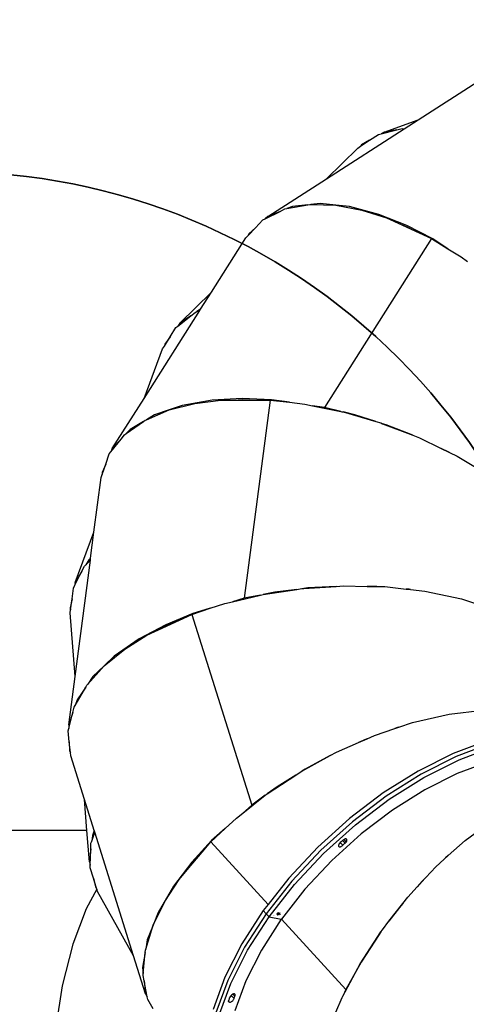
# Model space of a CAD drawing. Units: millimetres. Extents: x -173 to 1578, y 76 to 1107.
# Drawn here: x 547 to 617, y 481 to 635 of the extents above; entities that cross this region are included whole.
import ezdxf

# ---------------------------------------------------------------- set-up
doc = ezdxf.new("R2010")
doc.units = ezdxf.units.MM
doc.header["$LTSCALE"] = 45
doc.header["$PDSIZE"] = -1
doc.layers.add('VP-DIM', color=7, linetype='Continuous')
doc.layers.add('VP-HIC', color=6, linetype='Continuous')
doc.layers.add('VP-EQ', color=7, linetype='Continuous', true_color=0x8a3492)
doc.dimstyles.get("Standard").update_dxf_attribs({"dimtxt": 14, "dimasz": 15, "dimexe": 20, "dimexo": 50, "dimgap": 20, "dimtad": 0, "dimdec": 0, "dimzin": 0, "dimdsep": 46, "dimtxsty": 'Standard', "dimcen": -0.001, "dimadec": 0, "dimazin": 0, "dimtfac": 1, "dimtdec": 4, "dimtofl": 0, "dimtmove": 0, "dimatfit": 3, "dimfxl": 70, "dimfxlon": 1, "dimtolj": 1, "dimtzin": 0, "dimarcsym": 0})

# ---------------------------------------------------------------- blocks, each defined once
blk = doc.blocks.new('*D1163')
at = {"layer": 'Defpoints', "color": 0}
for p in [(1197.83, 1008.6), (1197.83, 732.3), (297.01, 509.62)]:
    blk.add_point(p, dxfattribs=at)
at = {"layer": 'VP-DIM', "color": 0, "lineweight": -2}
for p, q in [((297.01, 938.6), (297.01, 1028.6)), ((1197.83, 938.6), (1197.83, 1028.6)), ((312.01, 1008.6), (697.7, 1008.6)), ((1182.83, 1008.6), (772.7, 1008.6))]:
    blk.add_line(p, q, dxfattribs=at)
at = {"layer": 'VP-DIM', "color": 0}
for points in [[(312.01, 1011.1), (312.01, 1006.1), (297.01, 1008.6)], [(1182.83, 1006.1), (1182.83, 1011.1), (1197.83, 1008.6)]]:
    blk.add_solid(points, dxfattribs=at)
at = {"layer": 'VP-DIM', "color": 0, "insert": (735.2, 1008.6), "char_height": 14, "attachment_point": 5}
blk.add_mtext('\\A1;905', dxfattribs=at)
blk = doc.blocks.new('*D1165')
at = {"layer": 'Defpoints', "color": 0}
for p in [(94.92, 1087.14), (94.92, 483.61), (1349.92, 483.61)]:
    blk.add_point(p, dxfattribs=at)
at = {"layer": 'VP-DIM', "color": 0, "lineweight": -2}
for p, q in [((94.92, 1017.14), (94.92, 1107.14)), ((1349.92, 1017.14), (1349.92, 1107.14)), ((109.92, 1087.14), (679.09, 1087.14)), ((1334.92, 1087.14), (765.75, 1087.14))]:
    blk.add_line(p, q, dxfattribs=at)
at = {"layer": 'VP-DIM', "color": 0}
for points in [[(109.92, 1089.64), (109.92, 1084.64), (94.92, 1087.14)], [(1334.92, 1084.64), (1334.92, 1089.64), (1349.92, 1087.14)]]:
    blk.add_solid(points, dxfattribs=at)
at = {"layer": 'VP-DIM', "color": 0, "insert": (722.42, 1087.14), "char_height": 14, "attachment_point": 5}
blk.add_mtext('\\A1;1255', dxfattribs=at)
blk = doc.blocks.new('2902_')
at = {"color": 0}
for p, q in [((-137.65, 135.99), (-128.27, 142.01)), ((-142.99, 134.08), (-137.65, 135.99)), ((-139.83, 134.6), (-137.65, 135.99)), ((-152.02, 126.76), (-139.83, 134.6)), ((-143.48, 133.81), (-140.98, 134.41)), ((-140.98, 134.41), (-142.99, 134.08)), ((-140.98, 134.41), (-140.14, 134.61)), ((-140.14, 134.61), (-139.83, 134.6)), ((-145.28, 132.79), (-143.87, 133.71)), ((-143.87, 133.71), (-143.48, 133.81)), ((-142.99, 134.08), (-143.48, 133.81)), ((-152.02, 126.76), (-147.14, 131.57)), ((-147.14, 131.57), (-146.72, 131.85)), ((-146.72, 131.85), (-145.28, 132.79)), ((-146.52, 132.09), (-146.72, 131.85)), ((-145.28, 132.79), (-146.52, 132.09)), ((-161.22, 120.85), (-152.02, 126.76)), ((-158.56, 122.01), (-158.24, 122.07)), ((-158.24, 122.07), (-154.99, 122.66)), ((-157.39, 122.41), (-158.24, 122.07)), ((-154.99, 122.66), (-157.39, 122.41)), ((-154.99, 122.66), (-154.66, 122.72)), ((-154.66, 122.72), (-154.47, 122.72)), ((-153.02, 122.87), (-154.47, 122.72)), ((-154.47, 122.72), (-150.58, 122.6)), ((-150.58, 122.6), (-153.02, 122.87)), ((-150.58, 122.6), (-146.51, 121.84)), ((-148.42, 122.38), (-150.58, 122.6)), ((-143.83, 121.15), (-148.42, 122.38)), ((-161.64, 120.47), (-159.33, 121.62)), ((-161.22, 120.85), (-161.64, 120.47)), ((-159.33, 121.62), (-161.22, 120.85)), ((-159.33, 121.62), (-158.56, 122.01)), ((-146.51, 121.84), (-142.6, 120.61)), ((-139.44, 119.41), (-143.83, 121.15)), ((-142.6, 120.61), (-140.78, 119.77)), ((-164.35, 117.83), (-163.16, 119.07)), ((-163.16, 119.07), (-164.21, 118.11)), ((-163.16, 119.07), (-162, 120.29)), ((-162, 120.29), (-161.64, 120.47)), ((-140.78, 119.77), (-139.41, 119.22)), ((-140.78, 119.77), (-137.5, 118.25)), ((-135.36, 117.32), (-139.44, 119.41)), ((-139.41, 119.22), (-137.5, 118.25)), ((-170.09, 108.97), (-164.7, 117.47)), ((-164.7, 117.47), (-164.35, 117.83)), ((-164.21, 118.11), (-164.35, 117.83)), ((-137.5, 118.25), (-135.57, 117.36)), ((-135.57, 117.36), (-152.36, 90.88)), ((-135.57, 117.36), (-132.98, 115.76)), ((-132.98, 115.76), (-135.36, 117.32)), ((-132.98, 115.76), (-130.92, 114.5)), ((-130.92, 114.5), (-129.91, 113.76)), ((-175.03, 104.1), (-170.09, 108.97)), ((-171.79, 106.28), (-170.09, 108.97)), ((-180.66, 92.29), (-171.92, 106.08)), ((-175.36, 103.65), (-173.34, 105.24)), ((-173.34, 105.24), (-175.03, 104.1)), ((-173.34, 105.24), (-172.66, 105.78)), ((-172.66, 105.78), (-172.36, 105.9)), ((-171.79, 106.28), (-172.36, 105.9)), ((-172.36, 105.9), (-171.92, 106.08)), ((-171.92, 106.08), (-171.79, 106.28)), ((-175.68, 103.4), (-175.36, 103.65)), ((-175.03, 104.1), (-175.36, 103.65)), ((-177.48, 100.51), (-176.57, 101.96)), ((-176.57, 101.96), (-177.4, 100.81)), ((-176.57, 101.96), (-175.68, 103.4)), ((-177.75, 100.08), (-177.48, 100.51)), ((-177.4, 100.81), (-177.48, 100.51)), ((-180.66, 92.29), (-177.75, 100.08)), ((-185.66, 84.42), (-180.66, 92.29)), ((-176.72, 90.48), (-172.7, 91.5)), ((-174.66, 91.18), (-176.72, 90.48)), ((-169.98, 92), (-174.66, 91.18)), ((-172.7, 91.5), (-168.63, 92.03)), ((-165.26, 92.26), (-169.98, 92)), ((-168.63, 92.03), (-166.63, 92.03)), ((-166.63, 92.03), (-165.16, 92.11)), ((-166.63, 92.03), (-163.01, 92.03)), ((-160.68, 92.09), (-165.26, 92.26)), ((-165.16, 92.11), (-163.01, 92.03)), ((-160.88, 92.03), (-164.95, 60.94)), ((-163.01, 92.03), (-160.88, 92.03)), ((-160.88, 92.03), (-157.86, 91.68)), ((-157.86, 91.68), (-160.68, 92.09)), ((-157.86, 91.68), (-155.46, 91.4)), ((-155.46, 91.4), (-154.23, 91.15)), ((-154.23, 91.15), (-149.81, 90.25)), ((-152.36, 90.88), (-154.23, 91.15)), ((-180.3, 88.95), (-176.72, 90.48)), ((-179.05, 89.69), (-180.3, 88.95)), ((-176.72, 90.48), (-179.05, 89.69)), ((-149.81, 90.25), (-152.36, 90.88)), ((-149.81, 90.25), (-149.61, 90.21)), ((-149.61, 90.21), (-149.43, 90.16)), ((-149.43, 90.16), (-144.29, 88.66)), ((-147.58, 89.7), (-149.43, 90.16)), ((-144.29, 88.66), (-147.58, 89.7)), ((-183.46, 86.77), (-180.75, 88.68)), ((-180.75, 88.68), (-182.83, 87.44)), ((-180.75, 88.68), (-180.48, 88.87)), ((-180.48, 88.87), (-180.3, 88.95)), ((-144.29, 88.66), (-143.53, 88.44)), ((-143.53, 88.44), (-143.23, 88.32)), ((-143.23, 88.32), (-138.49, 86.5)), ((-142.65, 88.14), (-143.23, 88.32)), ((-138.49, 86.5), (-142.65, 88.14)), ((-184.26, 85.91), (-183.72, 86.58)), ((-183.72, 86.58), (-183.46, 86.77)), ((-182.83, 87.44), (-183.46, 86.77)), ((-138.49, 86.5), (-137.42, 86.09)), ((-185.87, 83.9), (-184.26, 85.91)), ((-184.26, 85.91), (-185.66, 84.42)), ((-137.42, 86.09), (-134.05, 84.45)), ((-186.68, 81.98), (-186.13, 83.58)), ((-186.13, 83.58), (-185.87, 83.9)), ((-185.66, 84.42), (-185.87, 83.9)), ((-134.05, 84.45), (-132.72, 83.8)), ((-132.86, 83.88), (-134.05, 84.45)), ((-132.72, 83.8), (-132.86, 83.88)), ((-132.72, 83.8), (-131.55, 83.23)), ((-187.24, 80.36), (-186.68, 81.98)), ((-186.68, 81.98), (-187.23, 80.67)), ((-131.55, 83.23), (-128.67, 81.49)), ((-187.4, 79.88), (-187.24, 80.36)), ((-187.23, 80.67), (-187.24, 80.36)), ((-188.52, 71.29), (-187.4, 79.88)), ((-191.47, 63.43), (-188.52, 71.29)), ((-189.06, 67.21), (-188.52, 71.29)), ((-191.48, 48.68), (-189.09, 66.93)), ((-189.31, 66.97), (-189.79, 66.18)), ((-189.79, 66.18), (-189.09, 66.93)), ((-189.06, 67.21), (-189.31, 66.97)), ((-189.09, 66.93), (-189.06, 67.21)), ((-191.58, 62.88), (-190.41, 65.17)), ((-190.41, 65.17), (-191.47, 63.43)), ((-190.41, 65.17), (-190.01, 65.95)), ((-190.01, 65.95), (-189.79, 66.18)), ((-191.47, 63.43), (-191.58, 62.88)), ((-191.97, 60.84), (-191.76, 62.51)), ((-191.76, 62.51), (-191.58, 62.88)), ((-161.99, 61.52), (-156.7, 62.33)), ((-160.12, 61.89), (-161.99, 61.52)), ((-156.7, 62.33), (-160.12, 61.89)), ((-156.7, 62.33), (-155.91, 62.45)), ((-155.91, 62.45), (-155.59, 62.47)), ((-155.59, 62.47), (-150.53, 62.81)), ((-154.98, 62.55), (-155.59, 62.47)), ((-150.53, 62.81), (-154.98, 62.55)), ((-150.53, 62.81), (-149.39, 62.89)), ((-149.39, 62.89), (-145.64, 62.81)), ((-145.64, 62.81), (-144.16, 62.79)), ((-144.31, 62.8), (-145.64, 62.81)), ((-144.16, 62.79), (-144.31, 62.8)), ((-144.16, 62.79), (-142.86, 62.76)), ((-142.86, 62.76), (-139.52, 62.39)), ((-139.52, 62.39), (-138.84, 62.32)), ((-139.06, 62.35), (-139.52, 62.39)), ((-138.84, 62.32), (-139.06, 62.35)), ((-138.84, 62.32), (-136.6, 62.07)), ((-136.6, 62.07), (-130.84, 60.85)), ((-191.97, 60.84), (-192.24, 59.44)), ((-192.19, 59.13), (-191.97, 60.84)), ((-167.98, 60.11), (-166.76, 60.4)), ((-166.76, 60.4), (-162.38, 61.45)), ((-164.95, 60.94), (-166.76, 60.4)), ((-162.38, 61.45), (-164.95, 60.94)), ((-162.38, 61.45), (-162.18, 61.49)), ((-162.18, 61.49), (-161.99, 61.52)), ((-130.84, 60.85), (-125.79, 59.17)), ((-192.25, 58.64), (-192.19, 59.13)), ((-192.24, 59.44), (-192.19, 59.13)), ((-173.17, 58.4), (-170.28, 59.36)), ((-170.28, 59.36), (-173.01, 58.54)), ((-170.28, 59.36), (-167.98, 60.11)), ((-191.48, 48.68), (-192.25, 58.64)), ((-178.39, 55.99), (-175.11, 57.51)), ((-173.01, 58.54), (-177.24, 56.77)), ((-177.09, 56.68), (-175.11, 57.51)), ((-175.11, 57.51), (-173.17, 58.4)), ((-173.17, 58.4), (-163.76, 28.49)), ((-177.24, 56.77), (-181.42, 54.55)), ((-180.21, 55.14), (-178.39, 55.99)), ((-178.39, 55.99), (-177.09, 56.68)), ((-181.42, 54.55), (-185.33, 51.84)), ((-183.68, 52.95), (-180.21, 55.14)), ((-186.9, 50.34), (-183.68, 52.95)), ((-185.33, 51.84), (-186.9, 50.34)), ((-189.51, 47.44), (-186.9, 50.34)), ((-186.9, 50.34), (-188.69, 48.64)), ((-192.48, 41.08), (-191.48, 48.68)), ((-188.69, 48.64), (-189.51, 47.44)), ((-191.47, 44.14), (-189.81, 47.01)), ((-189.81, 47.01), (-191.18, 45.02)), ((-189.81, 47.01), (-189.64, 47.3)), ((-189.64, 47.3), (-189.51, 47.44)), ((-191.18, 45.02), (-191.47, 44.14)), ((-191.84, 43.02), (-191.63, 43.86)), ((-191.63, 43.86), (-191.47, 44.14)), ((-132.79, 42.75), (-127.5, 43.36)), ((-191.84, 43.02), (-192.48, 41.08)), ((-192.46, 40.52), (-191.84, 43.02)), ((-138.52, 41.44), (-132.79, 42.75)), ((-192.56, 40.12), (-192.46, 40.52)), ((-192.48, 41.08), (-192.46, 40.52)), ((-144.49, 39.43), (-141.3, 40.5)), ((-141.3, 40.5), (-140.66, 40.72)), ((-140.87, 40.66), (-141.3, 40.5)), ((-140.66, 40.72), (-140.87, 40.66)), ((-140.66, 40.72), (-138.52, 41.44)), ((-192.39, 38.44), (-192.56, 40.12)), ((-147.03, 38.31), (-145.67, 38.91)), ((-145.82, 38.85), (-147.03, 38.31)), ((-145.67, 38.91), (-145.82, 38.85)), ((-145.67, 38.91), (-144.49, 39.43)), ((-126.73, 38.65), (-132.14, 36.61)), ((-192.22, 36.73), (-192.39, 38.44)), ((-192.39, 38.44), (-192.34, 37.02)), ((-150.46, 36.8), (-147.03, 38.31)), ((-126.27, 38.15), (-131.69, 36.11)), ((-131.23, 35.61), (-125.82, 37.65)), ((-192.34, 37.02), (-192.22, 36.73)), ((-192.16, 36.23), (-192.22, 36.73)), ((-190, 29.35), (-192.16, 36.23)), ((-155.91, 33.81), (-151.46, 36.25)), ((-151.46, 36.25), (-155.39, 34.14)), ((-151.46, 36.25), (-150.46, 36.8)), ((-132.14, 36.61), (-137.66, 33.83)), ((-131.69, 36.11), (-137.2, 33.33)), ((-136.74, 32.83), (-131.23, 35.61)), ((-155.39, 34.14), (-155.91, 33.81)), ((-126.49, 35.32), (-131.51, 33.43)), ((-161.32, 30.26), (-156.86, 33.21)), ((-156.86, 33.21), (-159.77, 31.38)), ((-156.86, 33.21), (-156.19, 33.66)), ((-156.19, 33.66), (-155.91, 33.81)), ((-137.66, 33.83), (-143.12, 30.4)), ((-137.2, 33.33), (-142.67, 29.9)), ((-142.21, 29.4), (-136.74, 32.83)), ((-131.51, 33.43), (-136.62, 30.86)), ((-159.77, 31.38), (-161.32, 30.26)), ((-165.18, 27.24), (-161.64, 30.03)), ((-161.64, 30.03), (-163.76, 28.49)), ((-161.64, 30.03), (-161.48, 30.16)), ((-161.48, 30.16), (-161.32, 30.26)), ((-143.12, 30.4), (-148.42, 26.39)), ((-142.67, 29.9), (-147.96, 25.89)), ((-147.51, 25.39), (-142.21, 29.4)), ((-136.62, 30.86), (-141.68, 27.67)), ((-189.63, 24.53), (-190, 29.35)), ((-188.47, 24.48), (-190, 29.35)), ((-163.76, 28.49), (-165.18, 27.24)), ((-167.93, 24.81), (-166.16, 26.46)), ((-166.16, 26.46), (-165.18, 27.24)), ((-148.42, 26.39), (-153.4, 21.9)), ((-141.68, 27.67), (-146.58, 23.96)), ((-130.28, 22.96), (-125.63, 26.35)), ((-170.16, 22.73), (-167.93, 24.81)), ((-167.93, 24.81), (-170.07, 22.92)), ((-147.96, 25.89), (-152.94, 21.4)), ((-152.49, 20.9), (-147.51, 25.39)), ((-189.63, 24.53), (-205.47, 24.52)), ((-189.25, 19.61), (-189.63, 24.53)), ((-188.88, 22.81), (-188.4, 24.27)), ((-188.78, 23.73), (-188.88, 22.81)), ((-188.47, 24.48), (-188.78, 23.73)), ((-188.4, 24.27), (-188.47, 24.48)), ((-182.3, 4.85), (-188.4, 24.27)), ((-146.58, 23.96), (-151.2, 19.8)), ((-149.09, 23.18), (-149.15, 23.16)), ((-149.03, 23.19), (-149.09, 23.18)), ((-148.97, 23.19), (-149.03, 23.19)), ((-148.92, 23.17), (-148.97, 23.19)), ((-148.88, 23.15), (-148.92, 23.17)), ((-189.02, 21.64), (-189.25, 19.61)), ((-189.12, 19.06), (-189.02, 21.64)), ((-189.02, 21.64), (-188.99, 22.51)), ((-188.99, 22.51), (-188.88, 22.81)), ((-170.07, 22.92), (-173.17, 19.54)), ((-171.54, 21.1), (-170.16, 22.73)), ((-170.16, 22.73), (-161.2, 12.91)), ((-153.4, 21.9), (-157.95, 17.04)), ((-150.14, 22.23), (-150.16, 22.17)), ((-150.16, 22.17), (-150.16, 22.12)), ((-150.16, 22.12), (-150.16, 22.07)), ((-150.16, 22.07), (-150.14, 22.03)), ((-150.12, 22.28), (-150.14, 22.23)), ((-150.14, 22.03), (-150.12, 21.99)), ((-150.09, 22.34), (-150.12, 22.28)), ((-150.12, 21.99), (-150.09, 21.97)), ((-150.05, 22.4), (-150.09, 22.34)), ((-150.09, 21.97), (-150.06, 21.95)), ((-150.06, 21.95), (-150.01, 21.94)), ((-150.05, 22.4), (-150.04, 22.42)), ((-150.04, 22.42), (-150.03, 22.43)), ((-150.03, 22.43), (-150.02, 22.45)), ((-150.02, 22.45), (-150, 22.46)), ((-150.01, 21.94), (-149.96, 21.93)), ((-150, 22.46), (-149.99, 22.48)), ((-149.87, 22.6), (-149.99, 22.48)), ((-149.96, 21.93), (-149.9, 21.94)), ((-149.9, 21.94), (-149.85, 21.95)), ((-149.75, 22.73), (-149.87, 22.61)), ((-149.87, 22.61), (-149.49, 22.19)), ((-149.87, 22.61), (-149.87, 22.6)), ((-149.85, 21.95), (-149.78, 21.98)), ((-149.78, 21.98), (-149.72, 22.01)), ((-149.62, 22.84), (-149.75, 22.73)), ((-149.72, 22.01), (-149.66, 22.04)), ((-149.66, 22.04), (-149.6, 22.09)), ((-149.51, 22.93), (-149.62, 22.84)), ((-149.6, 22.09), (-149.54, 22.14)), ((-149.54, 22.14), (-149.49, 22.19)), ((-149.49, 22.95), (-149.51, 22.93)), ((-149.51, 22.93), (-149.13, 22.51)), ((-149.35, 23.06), (-149.49, 22.95)), ((-149.49, 22.19), (-149.42, 22.26)), ((-149.42, 22.26), (-149.35, 22.33)), ((-149.28, 23.1), (-149.35, 23.06)), ((-149.35, 22.33), (-149.28, 22.39)), ((-149.22, 23.13), (-149.28, 23.1)), ((-148.93, 22.72), (-149.28, 23.1)), ((-149.28, 23.1), (-149.28, 23.1)), ((-149.28, 22.39), (-149.2, 22.45)), ((-149.15, 23.16), (-149.22, 23.13)), ((-149.2, 22.45), (-149.13, 22.51)), ((-149.13, 22.51), (-149.07, 22.56)), ((-149.07, 22.56), (-149.02, 22.61)), ((-149.02, 22.61), (-148.97, 22.66)), ((-148.97, 22.66), (-148.93, 22.72)), ((-148.93, 22.72), (-148.91, 22.74)), ((-148.91, 22.74), (-148.87, 22.81)), ((-148.85, 23.12), (-148.88, 23.15)), ((-148.87, 22.81), (-148.84, 22.87)), ((-148.83, 23.09), (-148.85, 23.12)), ((-148.84, 22.87), (-148.83, 22.93)), ((-148.82, 23.04), (-148.83, 23.09)), ((-148.83, 22.93), (-148.82, 22.99)), ((-148.82, 22.99), (-148.82, 23.04)), ((-132.96, 20.56), (-130.28, 22.96)), ((-173.88, 18.34), (-171.54, 21.1)), ((-172.99, 19.52), (-171.54, 21.1)), ((-152.94, 21.4), (-157.5, 16.54)), ((-157.04, 16.04), (-152.49, 20.9)), ((-133.55, 20.03), (-132.96, 20.56)), ((-133.36, 20.22), (-133.55, 20.03)), ((-132.96, 20.56), (-133.36, 20.22)), ((-189.25, 19.61), (-189.12, 19.06)), ((-189.13, 18.66), (-189.12, 19.06)), ((-188.62, 17.05), (-189.13, 18.66)), ((-173.17, 19.54), (-176.03, 15.76)), ((-173.88, 18.34), (-172.99, 19.52)), ((-151.2, 19.8), (-155.42, 15.3)), ((-136.47, 17.12), (-134.9, 18.82)), ((-134.9, 18.82), (-133.55, 20.03)), ((-188.11, 15.41), (-188.62, 17.05)), ((-188.62, 17.05), (-188.29, 15.67)), ((-175.17, 16.81), (-173.88, 18.34)), ((-157.95, 17.04), (-161.2, 12.91)), ((-137.82, 15.66), (-136.47, 17.12)), ((-136.47, 17.12), (-137.1, 16.5)), ((-188.29, 15.67), (-188.11, 15.41)), ((-176.03, 15.76), (-178.44, 11.66)), ((-177.41, 13.37), (-175.17, 16.81)), ((-157.5, 16.54), (-161.51, 11.44)), ((-161.05, 10.94), (-157.04, 16.04)), ((-139.28, 14.07), (-137.82, 15.66)), ((-137.1, 16.5), (-137.82, 15.66)), ((-188.07, 15.29), (-189.74, 12.21)), ((-188.07, 15.29), (-188.11, 15.41)), ((-187.95, 14.94), (-188.07, 15.29)), ((-182.3, 4.85), (-187.95, 14.94)), ((-155.42, 15.3), (-159.11, 10.61)), ((-140.08, 13.04), (-139.28, 14.07)), ((-179.24, 9.64), (-177.41, 13.37)), ((-161.2, 12.91), (-161.97, 11.94)), ((-142.23, 10.27), (-140.08, 13.04)), ((-140.6, 12.44), (-142.23, 10.27)), ((-140.08, 13.04), (-140.6, 12.44)), ((-189.74, 12.21), (-191.86, 6.7)), ((-178.44, 11.66), (-179.24, 9.64)), ((-161.97, 11.94), (-165.34, 6.71)), ((-161.51, 11.44), (-164.88, 6.21)), ((-164.42, 5.71), (-161.05, 10.94)), ((-161.97, 11.94), (-161.51, 11.44)), ((-161.51, 11.44), (-161.05, 10.94)), ((-161.05, 10.94), (-159.14, 10.57)), ((-160.43, 11.23), (-160.43, 11.23)), ((-160.36, 11.22), (-160.37, 11.22)), ((-160.21, 11.19), (-160.22, 11.19)), ((-159.83, 11.42), (-159.85, 11.34)), ((-159.85, 11.34), (-159.82, 11.32)), ((-159.8, 11.44), (-159.83, 11.42)), ((-159.82, 11.36), (-159.82, 11.36)), ((-159.82, 11.32), (-159.82, 11.32)), ((-159.82, 11.32), (-159.81, 11.32)), ((-159.78, 11.32), (-159.73, 11.34)), ((-159.74, 11.49), (-159.75, 11.49)), ((-159.72, 11.54), (-159.74, 11.51)), ((-159.74, 11.49), (-159.74, 11.49)), ((-159.7, 11.57), (-159.72, 11.54)), ((-159.72, 11.52), (-159.72, 11.52)), ((-159.71, 11.51), (-159.72, 11.51)), ((-159.72, 11.46), (-159.72, 11.46)), ((-159.72, 11.46), (-159.72, 11.46)), ((-159.72, 11.46), (-159.71, 11.46)), ((-159.71, 11.54), (-159.71, 11.54)), ((-159.71, 11.46), (-159.69, 11.49)), ((-159.71, 11.46), (-159.71, 11.46)), ((-159.71, 11.46), (-159.7, 11.46)), ((-159.71, 11.39), (-159.71, 11.39)), ((-159.69, 11.39), (-159.71, 11.39)), ((-159.7, 11.46), (-159.68, 11.48)), ((-159.7, 11.3), (-159.68, 11.29)), ((-159.69, 11.3), (-159.7, 11.3)), ((-159.69, 11.49), (-159.68, 11.48)), ((-159.69, 11.39), (-159.69, 11.39)), ((-159.69, 11.39), (-159.69, 11.38)), ((-159.65, 11.36), (-159.69, 11.3)), ((-159.69, 11.3), (-159.68, 11.3)), ((-159.67, 11.39), (-159.68, 11.37)), ((-159.68, 11.37), (-159.68, 11.37)), ((-159.68, 11.37), (-159.67, 11.37)), ((-159.66, 11.36), (-159.68, 11.37)), ((-159.68, 11.37), (-159.67, 11.37)), ((-159.68, 11.29), (-159.63, 11.36)), ((-159.68, 11.3), (-159.64, 11.36)), ((-159.68, 11.3), (-159.68, 11.29)), ((-159.61, 11.6), (-159.67, 11.59)), ((-159.67, 11.37), (-159.66, 11.39)), ((-159.67, 11.37), (-159.66, 11.37)), ((-159.63, 11.39), (-159.66, 11.39)), ((-159.66, 11.37), (-159.65, 11.36)), ((-159.66, 11.37), (-159.66, 11.36)), ((-159.65, 11.36), (-159.66, 11.36)), ((-159.66, 11.36), (-159.66, 11.36)), ((-159.64, 11.36), (-159.63, 11.36)), ((-159.64, 11.36), (-159.54, 11.34)), ((-159.5, 11.57), (-159.63, 11.39)), ((-159.63, 11.36), (-159.53, 11.34)), ((-159.62, 11.53), (-159.62, 11.52)), ((-159.62, 11.52), (-159.6, 11.53)), ((-159.6, 11.52), (-159.62, 11.52)), ((-159.53, 11.51), (-159.62, 11.39)), ((-159.62, 11.39), (-159.61, 11.39)), ((-159.62, 11.39), (-159.61, 11.38)), ((-159.59, 11.58), (-159.61, 11.6)), ((-159.54, 11.49), (-159.61, 11.39)), ((-159.61, 11.39), (-159.61, 11.38)), ((-159.61, 11.38), (-159.55, 11.37)), ((-159.6, 11.53), (-159.6, 11.52)), ((-159.59, 11.54), (-159.59, 11.58)), ((-159.55, 11.37), (-159.53, 11.5)), ((-159.54, 11.34), (-159.5, 11.57)), ((-159.54, 11.49), (-159.53, 11.51)), ((-159.53, 11.5), (-159.54, 11.49)), ((-159.4, 11.47), (-159.54, 11.27)), ((-159.53, 11.34), (-159.54, 11.34)), ((-159.54, 11.27), (-159.53, 11.26)), ((-159.54, 11.27), (-159.53, 11.27)), ((-159.54, 11.27), (-159.54, 11.27)), ((-159.53, 11.34), (-159.49, 11.57)), ((-159.53, 11.5), (-159.53, 11.51)), ((-159.53, 11.26), (-159.38, 11.46)), ((-159.53, 11.27), (-159.39, 11.46)), ((-159.53, 11.26), (-159.53, 11.27)), ((-159.51, 11.57), (-159.52, 11.57)), ((-159.49, 11.57), (-159.5, 11.58)), ((-159.5, 11.58), (-159.5, 11.57)), ((-159.39, 11.47), (-159.4, 11.47)), ((-159.4, 11.47), (-159.39, 11.46)), ((-159.39, 11.47), (-159.38, 11.46)), ((-159.39, 11.46), (-159.39, 11.47)), ((-159.39, 11.46), (-159.38, 11.46)), ((-159.37, 11.51), (-159.37, 11.51)), ((-159.33, 11.54), (-159.34, 11.55)), ((-159.34, 11.51), (-159.34, 11.52)), ((-159.32, 11.42), (-159.31, 11.43)), ((-159.29, 11.36), (-159.3, 11.35)), ((-180.39, 5.91), (-179.24, 9.64)), ((-179.24, 9.64), (-180.15, 7.35)), ((-159.14, 10.57), (-162.26, 5.73)), ((-159.15, 10.66), (-159.15, 10.66)), ((-159.11, 10.61), (-159.14, 10.57)), ((-159.11, 10.61), (-149.01, -0.46)), ((-143.27, 8.93), (-142.23, 10.27)), ((-146.73, 3.6), (-143.49, 8.6)), ((-143.79, 8.19), (-146.61, 3.85)), ((-143.49, 8.6), (-143.79, 8.19)), ((-143.49, 8.6), (-143.27, 8.93)), ((-191.86, 6.7), (-193.54, 0.14)), ((-180.15, 7.35), (-180.39, 5.91)), ((-165.34, 6.71), (-167.98, 1.49)), ((-164.88, 6.21), (-167.53, 0.99)), ((-180.42, -1.11), (-182.3, 4.85)), ((-180.48, 5.39), (-180.89, 3.01)), ((-180.78, 2.09), (-180.48, 5.39)), ((-180.48, 5.39), (-180.45, 5.72)), ((-180.45, 5.72), (-180.39, 5.91)), ((-167.07, 0.49), (-164.42, 5.71)), ((-162.26, 5.73), (-164.71, 0.9)), ((-149.46, -1.46), (-146.73, 3.6)), ((-146.61, 3.85), (-149.01, -0.46)), ((-180.89, 3.01), (-180.78, 2.09)), ((-180.81, 1.77), (-180.78, 2.09)), ((-180.65, 0.92), (-180.81, 1.77)), ((-193.54, 0.14), (-194.63, -7.23)), ((-180.17, -1.61), (-180.65, 0.92)), ((-180.65, 0.92), (-180.42, -1.11)), ((-167.98, 1.49), (-169.84, -3.59)), ((-167.53, 0.99), (-169.38, -4.09)), ((-168.93, -4.59), (-167.07, 0.49)), ((-164.71, 0.9), (-166.43, -3.81)), ((-180.42, -1.11), (-180.17, -1.61)), ((-167.12, -1.49), (-167.16, -1.55)), ((-167.07, -1.53), (-167.13, -1.62)), ((-167.07, -1.42), (-167.12, -1.49)), ((-167.02, -1.36), (-167.07, -1.42)), ((-167.03, -1.45), (-167.07, -1.53)), ((-167, -1.36), (-167.03, -1.45)), ((-167.01, -1.35), (-167.02, -1.36)), ((-167, -1.34), (-167.01, -1.35)), ((-167.01, -1.35), (-167, -1.36)), ((-166.96, -1.31), (-167, -1.34)), ((-167, -1.34), (-167, -1.36)), ((-167, -1.36), (-166.55, -1.86)), ((-166.9, -1.26), (-166.96, -1.31)), ((-166.83, -1.21), (-166.9, -1.26)), ((-166.76, -1.18), (-166.83, -1.21)), ((-166.72, -1.16), (-166.76, -1.18)), ((-166.7, -1.15), (-166.72, -1.16)), ((-166.72, -1.16), (-166.41, -1.5)), ((-166.64, -1.13), (-166.7, -1.15)), ((-166.59, -1.12), (-166.64, -1.13)), ((-166.54, -1.12), (-166.59, -1.12)), ((-166.5, -1.13), (-166.54, -1.12)), ((-166.47, -1.13), (-166.5, -1.13)), ((-166.43, -1.16), (-166.47, -1.13)), ((-166.45, -1.57), (-166.41, -1.5)), ((-166.4, -1.18), (-166.43, -1.16)), ((-166.41, -1.5), (-166.38, -1.44)), ((-166.37, -1.22), (-166.4, -1.18)), ((-166.38, -1.44), (-166.37, -1.38)), ((-166.36, -1.27), (-166.37, -1.22)), ((-166.37, -1.38), (-166.36, -1.32)), ((-166.36, -1.32), (-166.36, -1.27)), ((-149.58, -1.69), (-149.46, -1.46)), ((-149.01, -0.46), (-149.46, -1.46)), ((-180.09, -2.01), (-180.17, -1.61)), ((-179.23, -3.46), (-180.09, -2.01)), ((-167.37, -2.08), (-167.4, -2.2)), ((-167.4, -2.27), (-167.4, -2.2)), ((-167.4, -2.28), (-167.4, -2.27)), ((-167.4, -2.28), (-167.26, -2.43)), ((-167.39, -2.33), (-167.4, -2.28)), ((-167.36, -2.38), (-167.39, -2.33)), ((-167.33, -1.95), (-167.37, -2.08)), ((-167.32, -2.41), (-167.36, -2.38)), ((-167.29, -1.82), (-167.33, -1.95)), ((-167.26, -2.43), (-167.32, -2.41)), ((-167.26, -1.75), (-167.29, -1.82)), ((-167.23, -1.68), (-167.26, -1.75)), ((-167.2, -1.7), (-167.26, -1.75)), ((-167.26, -2.43), (-167.2, -2.43)), ((-167.16, -1.55), (-167.23, -1.68)), ((-167.13, -1.62), (-167.2, -1.7)), ((-167.2, -2.43), (-167.2, -2.42)), ((-167.2, -2.43), (-167.19, -2.43)), ((-167.19, -2.43), (-167.1, -2.42)), ((-167.1, -2.42), (-167.01, -2.39)), ((-167.01, -2.39), (-166.92, -2.34)), ((-166.92, -2.34), (-166.83, -2.28)), ((-166.83, -2.28), (-166.75, -2.2)), ((-166.75, -2.2), (-166.68, -2.12)), ((-166.68, -2.12), (-166.62, -2.03)), ((-166.62, -2.03), (-166.57, -1.95)), ((-166.57, -1.95), (-166.55, -1.86)), ((-166.55, -1.86), (-166.53, -1.79)), ((-166.53, -1.79), (-166.51, -1.72)), ((-166.51, -1.72), (-166.48, -1.65)), ((-166.48, -1.65), (-166.45, -1.57)), ((-151.79, -6.76), (-149.58, -1.69))]:
    blk.add_line(p, q, dxfattribs=at)
blk = doc.blocks.new('2902_2D')
at = {"layer": 'VP-EQ', "color": 0}
blk.add_blockref('2902_', (1034.68, 767.22), dxfattribs=at)

msp = doc.modelspace()

# ---------------------------------------------------------------- linework, layer by layer
at = {"layer": 'VP-HIC', "color": 6}
msp.add_lwpolyline([(533.93, 325.42), (533.93, 226.07, 0.414214), (683.93, 76.07), (1199.92, 76.07, 0.414214), (1349.92, 226.07), (1349.92, 741.14, 0.414214), (1199.92, 891.14), (683.93, 891.14, 0.414214), (533.93, 741.14), (533.93, 611.52), (535.99, 611.52, -0.414214), (635.99, 511.52), (635.99, 425.42, -0.414214), (535.99, 325.42)], format="xyb", close=True, dxfattribs=at)
at = {"layer": 'VP-HIC', "color": 1}
msp.add_lwpolyline([(194.92, 325.42), (535.99, 325.42, 0.414214), (635.99, 425.42), (635.99, 511.52, 0.414214), (535.99, 611.52), (194.92, 611.52, 0.414214), (94.92, 511.52), (94.92, 425.42, 0.414214)], format="xyb", close=True, dxfattribs=at)

# ---------------------------------------------------------------- block references
at = {"layer": 'VP-EQ', "color": 0}
msp.add_blockref('2902_2D', (-287.26, -283.58), dxfattribs=at)

# ---------------------------------------------------------------- dimensions: what is measured, and where the dimension line sits
at = {"layer": 'VP-DIM', "color": 0}
dim = msp.add_linear_dim(base=(94.92, 1087.14), p1=(1349.92, 483.61), p2=(94.92, 483.61), dimstyle='Standard', dxfattribs=at)
dim.commit()
dim.dimension.update_dxf_attribs({"geometry": '*D1165', "text_midpoint": (722.42, 1087.14)})
dim = msp.add_linear_dim(base=(1197.83, 1008.6), p1=(297.01, 509.62), p2=(1197.83, 732.3), text='905', dimstyle='Standard', dxfattribs=at)
dim.commit()
dim.dimension.update_dxf_attribs({"geometry": '*D1163', "text_midpoint": (735.2, 1008.6), "dimtype": 160})

doc.saveas('drawing.dxf')
